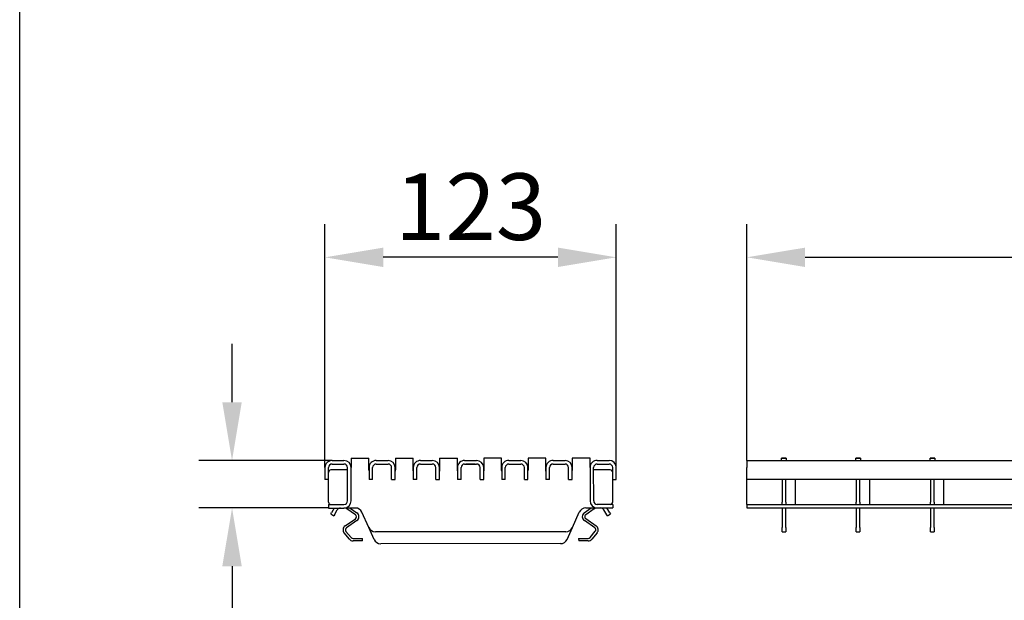
# Model space of a CAD drawing. Units: millimetres. Extents: x 13795 to 19088, y -1068 to 5012.
# Drawn here: x 15269 to 15683, y 2627 to 2872 of the extents above; entities that cross this region are included whole.
import ezdxf

# ---------------------------------------------------------------- set-up
doc = ezdxf.new("R2010")
doc.units = ezdxf.units.MM
for name, color, linetype in [('BEMASS', 3, 'Continuous'), ('DUENN-18', 94, 'Continuous'), ('SICHTBAR', 7, 'Continuous')]:
    doc.layers.add(name, color=color, linetype=linetype)
doc.styles.add('Arial', font='arial.ttf')
doc.styles.add('BEMSTIL', font='isocp3.shx', dxfattribs={"width": 0.8})
doc.dimstyles.new('BEMASS$0', dxfattribs={"dimtxt": 3.5, "dimasz": 3.5, "dimexe": 1.4, "dimexo": 0, "dimgap": 2, "dimtad": 1, "dimtxsty": 'BEMSTIL', "dimcen": 3, "dimclrd": 256, "dimclre": 256, "dimclrt": 256, "dimadec": 0, "dimazin": 0, "dimtfac": 0.875, "dimtmove": 2, "dimatfit": 3, "dimfxl": 1, "dimtolj": 1, "dimlwd": 25, "dimlwe": 25, "dimarcsym": 0})

# ---------------------------------------------------------------- blocks, each defined once
blk = doc.blocks.new('*D95')
at = {"layer": 'BEMASS', "color": 0, "transparency": 16777216}
for p, q in [((15574.63, 2686.26), (15574.63, 2785.7)), ((16573.63, 2686.26), (16573.63, 2785.7)), ((15599.13, 2771.7), (16549.13, 2771.7))]:
    blk.add_line(p, q, dxfattribs=at)
for points in [[(15599.13, 2775.78), (15599.13, 2767.62), (15574.63, 2771.7)], [(16549.13, 2775.78), (16549.13, 2767.62), (16573.63, 2771.7)]]:
    blk.add_solid(points, dxfattribs=at)
at = {"layer": 'DEFPOINTS', "color": 0, "transparency": 16777216}
for p in [(16573.63, 2771.7), (15574.63, 2686.26), (16573.63, 2686.26)]:
    blk.add_point(p, dxfattribs=at)
at = {"layer": 'BEMASS', "color": 0, "transparency": 16777216, "insert": (16074.13, 2793), "char_height": 28, "attachment_point": 5, "style": 'Arial'}
blk.add_mtext('\\A1;1000', dxfattribs=at)
blk = doc.blocks.new('*D96')
at = {"layer": 'BEMASS', "color": 0, "transparency": 16777216}
for p, q in [((15397.24, 2683.26), (15397.24, 2785.7)), ((15519.72, 2683.26), (15519.72, 2785.7)), ((15495.22, 2771.7), (15421.74, 2771.7))]:
    blk.add_line(p, q, dxfattribs=at)
for points in [[(15421.74, 2775.78), (15421.74, 2767.62), (15397.24, 2771.7)], [(15495.22, 2775.78), (15495.22, 2767.62), (15519.72, 2771.7)]]:
    blk.add_solid(points, dxfattribs=at)
at = {"layer": 'DEFPOINTS', "color": 0, "transparency": 16777216}
for p in [(15397.24, 2771.7), (15397.24, 2683.26), (15519.72, 2683.26)]:
    blk.add_point(p, dxfattribs=at)
at = {"layer": 'BEMASS', "color": 0, "transparency": 16777216, "insert": (15458.48, 2793.01), "char_height": 28, "attachment_point": 5, "style": 'Arial'}
blk.add_mtext('\\A1;123', dxfattribs=at)
blk = doc.blocks.new('*D97')
at = {"layer": 'BEMASS', "color": 0, "transparency": 16777216}
for p, q in [((15358.18, 2710.76), (15358.18, 2735.26)), ((15400.24, 2686.26), (15344.18, 2686.26)), ((15398.74, 2666.27), (15344.18, 2666.27)), ((15358.18, 2641.77), (15358.18, 2562.77))]:
    blk.add_line(p, q, dxfattribs=at)
for points in [[(15354.09, 2710.76), (15362.26, 2710.76), (15358.18, 2686.26)], [(15354.09, 2641.77), (15362.26, 2641.77), (15358.18, 2666.27)]]:
    blk.add_solid(points, dxfattribs=at)
at = {"layer": 'DEFPOINTS', "color": 0, "transparency": 16777216}
for p in [(15400.24, 2686.26), (15358.18, 2666.27), (15398.74, 2666.27)]:
    blk.add_point(p, dxfattribs=at)
at = {"layer": 'BEMASS', "color": 0, "transparency": 16777216, "insert": (15336.88, 2590.02), "char_height": 28, "attachment_point": 5, "rotation": 90, "style": 'Arial'}
blk.add_mtext('\\A1;20', dxfattribs=at)

msp = doc.modelspace()

# ---------------------------------------------------------------- linework, layer by layer
msp.add_line((15268.898, 408.535), (15268.898, 4877.024))
at = {"layer": 'DUENN-18'}
for p, q in [((15398.741, 2678.247), (15398.74, 2683.246)), ((15400.24, 2684.746), (15405.239, 2684.747)), ((15406.741, 2669.25), (15406.739, 2683.247)), ((15417.288, 2678.25), (15417.287, 2683.249)), ((15418.787, 2684.749), (15423.786, 2684.75)), ((15425.281, 2682.25), (15425.281, 2682.75)), ((15425.287, 2678.251), (15425.286, 2683.25)), ((15435.885, 2678.253), (15435.884, 2683.252)), ((15437.384, 2684.752), (15442.383, 2684.752)), ((15443.884, 2678.254), (15443.883, 2683.253)), ((15454.482, 2678.255), (15454.481, 2683.254)), ((15455.981, 2684.754), (15460.98, 2684.755)), ((15460.455, 2684.755), (15456.506, 2684.754)), ((15462.481, 2678.256), (15462.48, 2683.256)), ((15473.079, 2678.258), (15473.078, 2683.257)), ((15474.578, 2684.757), (15479.577, 2684.758)), ((15481.078, 2678.259), (15481.077, 2683.258)), ((15491.676, 2678.261), (15491.675, 2683.26)), ((15493.175, 2684.76), (15498.174, 2684.761)), ((15499.675, 2678.262), (15499.674, 2683.261)), ((15510.224, 2669.265), (15510.222, 2683.263)), ((15511.722, 2684.763), (15516.721, 2684.763)), ((15518.222, 2678.265), (15518.221, 2683.264)), ((15406.739, 2682.248), (15399.74, 2682.247)), ((15415.788, 2681.976), (15415.788, 2678.25)), ((15426.787, 2678.251), (15426.786, 2681.698)), ((15434.385, 2681.918), (15434.385, 2678.252)), ((15445.384, 2678.254), (15445.383, 2681.782)), ((15452.982, 2681.855), (15452.982, 2678.255)), ((15463.981, 2678.257), (15463.98, 2681.857)), ((15471.579, 2681.786), (15471.579, 2678.258)), ((15482.577, 2678.259), (15482.577, 2681.925)), ((15490.176, 2681.708), (15490.176, 2678.261)), ((15501.174, 2678.262), (15501.174, 2681.988)), ((15517.221, 2682.264), (15510.222, 2682.263)), ((15417.288, 2678.25), (15415.788, 2678.25)), ((15425.287, 2678.251), (15426.787, 2678.251)), ((15435.885, 2678.253), (15434.385, 2678.252)), ((15443.884, 2678.254), (15445.384, 2678.254)), ((15454.482, 2678.255), (15452.982, 2678.255)), ((15462.481, 2678.256), (15463.981, 2678.257)), ((15473.079, 2678.258), (15471.579, 2678.258)), ((15481.078, 2678.259), (15482.577, 2678.259)), ((15491.676, 2678.261), (15490.176, 2678.261)), ((15499.675, 2678.262), (15501.174, 2678.262)), ((15595.108, 2667.78), (15595.108, 2678.28)), ((15626.278, 2667.78), (15626.278, 2678.28)), ((15657.498, 2667.78), (15657.498, 2678.28)), ((15399.743, 2667.749), (15405.242, 2667.75)), ((15517.223, 2667.766), (15511.724, 2667.765)), ((15574.625, 2667.78), (15794.125, 2667.78))]:
    msp.add_line(p, q, dxfattribs=at)
for centre, radius, start, end in [((15400.24, 2683.247), 1.5, 90.0084, 180.0084), ((15405.239, 2683.247), 1.5, 0.0084, 90.0084), ((15418.787, 2683.249), 1.5, 90.0084, 180.0084), ((15423.786, 2683.25), 1.5, 0.0084, 90.0084), ((15437.384, 2683.252), 1.5, 90.0084, 180.0084), ((15442.383, 2683.253), 1.5, 0.0084, 90.0084), ((15455.981, 2683.255), 1.5, 90.0084, 180.0084), ((15460.98, 2683.255), 1.5, 0.0084, 90.0084), ((15474.578, 2683.257), 1.5, 90.0084, 180.0084), ((15479.577, 2683.258), 1.5, 0.0084, 90.0084), ((15493.175, 2683.26), 1.5, 90.0084, 180.0084), ((15498.174, 2683.261), 1.5, 0.0084, 90.0084), ((15511.722, 2683.263), 1.5, 90.0084, 180.0084), ((15516.721, 2683.264), 1.5, 0.0084, 90.0084), ((15399.741, 2681.247), 1, 90.0084, 180.0084), ((15420.41, 2681.127), 4.999, 12.72336, 12.98111), ((15517.221, 2681.264), 1, 0.0084, 90.0084), ((15405.241, 2669.25), 1.5, 270.0084, 0.0084), ((15511.724, 2669.265), 1.5, 180.0084, 270.0084)]:
    msp.add_arc(centre, radius, start, end, dxfattribs=at)
at = {"layer": 'SICHTBAR'}
for p, q in [((15408.238, 2687.247), (15415.732, 2687.248)), ((15408.238, 2687.247), (15408.239, 2683.248)), ((15415.733, 2682.249), (15415.732, 2687.248)), ((15426.88, 2687.25), (15434.319, 2687.251)), ((15426.88, 2687.25), (15426.881, 2682.251)), ((15434.32, 2682.252), (15434.319, 2687.251)), ((15445.467, 2687.252), (15452.906, 2687.254)), ((15445.467, 2687.252), (15445.468, 2682.253)), ((15452.907, 2682.254), (15452.906, 2687.254)), ((15471.493, 2687.256), (15464.054, 2687.255)), ((15464.054, 2687.255), (15464.055, 2682.256)), ((15471.494, 2682.257), (15471.493, 2687.256)), ((15490.08, 2687.259), (15482.641, 2687.258)), ((15482.641, 2687.258), (15482.642, 2682.259)), ((15490.081, 2682.26), (15490.08, 2687.259)), ((15508.722, 2687.262), (15501.228, 2687.261)), ((15501.228, 2687.261), (15501.229, 2682.261)), ((15508.722, 2683.262), (15508.722, 2687.262)), ((15589.215, 2687.279), (15589.215, 2687.278)), ((15591.215, 2687.279), (15589.215, 2687.279)), ((15589.215, 2687.278), (15591.215, 2687.278)), ((15589.215, 2687.276), (15589.215, 2687.278)), ((15589.215, 2687.276), (15589.215, 2687.275)), ((15591.215, 2687.276), (15589.215, 2687.276)), ((15589.215, 2687.273), (15589.215, 2687.275)), ((15589.215, 2687.275), (15591.215, 2687.275)), ((15589.215, 2687.273), (15589.215, 2687.272)), ((15591.215, 2687.273), (15589.215, 2687.273)), ((15589.215, 2687.27), (15589.215, 2687.272)), ((15589.215, 2687.272), (15591.215, 2687.272)), ((15589.215, 2687.269), (15589.215, 2687.27)), ((15591.215, 2687.27), (15589.215, 2687.27)), ((15589.215, 2687.268), (15589.215, 2687.269)), ((15589.215, 2687.269), (15591.215, 2687.269)), ((15589.215, 2687.267), (15589.215, 2687.268)), ((15591.215, 2687.268), (15589.215, 2687.268)), ((15589.215, 2687.265), (15589.215, 2687.267)), ((15589.215, 2687.267), (15591.215, 2687.267)), ((15589.215, 2687.264), (15589.215, 2687.265)), ((15591.215, 2687.265), (15589.215, 2687.265)), ((15589.215, 2686.263), (15589.215, 2687.264)), ((15589.215, 2687.264), (15591.215, 2687.264)), ((15591.215, 2687.279), (15591.215, 2687.278)), ((15591.215, 2687.278), (15591.215, 2687.276)), ((15591.215, 2687.276), (15591.215, 2687.275)), ((15591.215, 2687.275), (15591.215, 2687.273)), ((15591.215, 2687.273), (15591.215, 2687.272)), ((15591.215, 2687.272), (15591.215, 2687.27)), ((15591.215, 2687.269), (15591.215, 2687.27)), ((15591.215, 2687.269), (15591.215, 2687.268)), ((15591.215, 2687.267), (15591.215, 2687.268)), ((15591.215, 2687.267), (15591.215, 2687.265)), ((15591.215, 2687.264), (15591.215, 2687.265)), ((15591.215, 2687.264), (15591.215, 2686.263)), ((15620.435, 2687.279), (15620.435, 2687.278)), ((15622.435, 2687.279), (15620.435, 2687.279)), ((15620.435, 2687.278), (15622.435, 2687.278)), ((15620.435, 2687.276), (15620.435, 2687.278)), ((15620.435, 2687.276), (15620.435, 2687.275)), ((15622.435, 2687.276), (15620.435, 2687.276)), ((15620.435, 2687.273), (15620.435, 2687.275)), ((15620.435, 2687.275), (15622.435, 2687.275)), ((15620.435, 2687.273), (15620.435, 2687.272)), ((15622.435, 2687.273), (15620.435, 2687.273)), ((15620.435, 2687.27), (15620.435, 2687.272)), ((15620.435, 2687.272), (15622.435, 2687.272)), ((15620.435, 2687.269), (15620.435, 2687.27)), ((15622.435, 2687.27), (15620.435, 2687.27)), ((15620.435, 2687.268), (15620.435, 2687.269)), ((15620.435, 2687.269), (15622.435, 2687.269)), ((15620.435, 2687.267), (15620.435, 2687.268)), ((15622.435, 2687.268), (15620.435, 2687.268)), ((15620.435, 2687.265), (15620.435, 2687.267)), ((15620.435, 2687.267), (15622.435, 2687.267)), ((15620.435, 2687.264), (15620.435, 2687.265)), ((15622.435, 2687.265), (15620.435, 2687.265)), ((15620.435, 2686.263), (15620.435, 2687.264)), ((15620.435, 2687.264), (15622.435, 2687.264)), ((15622.435, 2687.279), (15622.435, 2687.278)), ((15622.435, 2687.278), (15622.435, 2687.276)), ((15622.435, 2687.276), (15622.435, 2687.275)), ((15622.435, 2687.275), (15622.435, 2687.273)), ((15622.435, 2687.273), (15622.435, 2687.272)), ((15622.435, 2687.272), (15622.435, 2687.27)), ((15622.435, 2687.269), (15622.435, 2687.27)), ((15622.435, 2687.269), (15622.435, 2687.268)), ((15622.435, 2687.267), (15622.435, 2687.268)), ((15622.435, 2687.267), (15622.435, 2687.265)), ((15622.435, 2687.264), (15622.435, 2687.265)), ((15622.435, 2687.264), (15622.435, 2686.263)), ((15651.655, 2687.279), (15651.655, 2687.278)), ((15653.655, 2687.279), (15651.655, 2687.279)), ((15651.655, 2687.278), (15653.655, 2687.278)), ((15651.655, 2687.276), (15651.655, 2687.278)), ((15651.655, 2687.276), (15651.655, 2687.275)), ((15653.655, 2687.276), (15651.655, 2687.276)), ((15651.655, 2687.273), (15651.655, 2687.275)), ((15651.655, 2687.275), (15653.655, 2687.275)), ((15651.655, 2687.273), (15651.655, 2687.272)), ((15653.655, 2687.273), (15651.655, 2687.273)), ((15651.655, 2687.27), (15651.655, 2687.272)), ((15651.655, 2687.272), (15653.655, 2687.272)), ((15651.655, 2687.269), (15651.655, 2687.27)), ((15653.655, 2687.27), (15651.655, 2687.27)), ((15651.655, 2687.268), (15651.655, 2687.269)), ((15651.655, 2687.269), (15653.655, 2687.269)), ((15651.655, 2687.267), (15651.655, 2687.268)), ((15653.655, 2687.268), (15651.655, 2687.268)), ((15651.655, 2687.265), (15651.655, 2687.267)), ((15651.655, 2687.267), (15653.655, 2687.267)), ((15651.655, 2687.264), (15651.655, 2687.265)), ((15653.655, 2687.265), (15651.655, 2687.265)), ((15651.655, 2686.263), (15651.655, 2687.264)), ((15651.655, 2687.264), (15653.655, 2687.264)), ((15653.655, 2687.279), (15653.655, 2687.278)), ((15653.655, 2687.278), (15653.655, 2687.276)), ((15653.655, 2687.276), (15653.655, 2687.275)), ((15653.655, 2687.275), (15653.655, 2687.273)), ((15653.655, 2687.273), (15653.655, 2687.272)), ((15653.655, 2687.272), (15653.655, 2687.27)), ((15653.655, 2687.269), (15653.655, 2687.27)), ((15653.655, 2687.269), (15653.655, 2687.268)), ((15653.655, 2687.267), (15653.655, 2687.268)), ((15653.655, 2687.267), (15653.655, 2687.265)), ((15653.655, 2687.264), (15653.655, 2687.265)), ((15653.655, 2687.264), (15653.655, 2686.263)), ((15397.241, 2683.246), (15397.241, 2678.247)), ((15400.24, 2686.246), (15405.239, 2686.247)), ((15408.241, 2669.25), (15408.239, 2683.248)), ((15415.788, 2683.249), (15415.788, 2681.976)), ((15418.787, 2686.249), (15423.786, 2686.249)), ((15426.786, 2681.698), (15426.786, 2683.25)), ((15434.385, 2683.252), (15434.385, 2681.918)), ((15437.384, 2686.251), (15442.383, 2686.252)), ((15445.383, 2681.782), (15445.383, 2683.253)), ((15452.982, 2683.254), (15452.982, 2681.855)), ((15455.981, 2686.254), (15460.98, 2686.255)), ((15463.98, 2681.857), (15463.98, 2683.256)), ((15471.579, 2683.257), (15471.579, 2681.786)), ((15474.578, 2686.257), (15479.577, 2686.258)), ((15482.577, 2681.925), (15482.577, 2683.259)), ((15490.176, 2683.26), (15490.176, 2681.708)), ((15493.175, 2686.26), (15498.174, 2686.26)), ((15501.174, 2681.988), (15501.174, 2683.261)), ((15508.722, 2683.262), (15508.725, 2669.265)), ((15511.722, 2686.262), (15516.721, 2686.263)), ((15519.721, 2678.265), (15519.721, 2683.264)), ((15574.625, 2686.28), (16573.625, 2686.28)), ((15574.625, 2686.28), (15574.625, 2683.28)), ((15574.625, 2678.28), (15574.625, 2683.28)), ((15398.741, 2678.247), (15397.241, 2678.247)), ((15398.743, 2668.749), (15398.741, 2678.247)), ((15518.222, 2678.265), (15519.721, 2678.265)), ((15518.223, 2668.766), (15518.222, 2678.265)), ((15818.365, 2678.28), (15574.625, 2678.28)), ((15574.625, 2669.28), (15574.625, 2678.28)), ((15589.465, 2678.28), (15589.465, 2668.78)), ((15590.965, 2668.78), (15590.965, 2678.28)), ((15620.635, 2678.28), (15620.635, 2668.78)), ((15622.135, 2668.78), (15622.135, 2678.28)), ((15651.855, 2678.28), (15651.855, 2668.78)), ((15653.355, 2668.78), (15653.355, 2678.28)), ((15398.743, 2667.749), (15398.743, 2666.249)), ((15398.743, 2667.749), (15399.743, 2667.749)), ((15398.743, 2666.249), (15405.242, 2666.25)), ((15401.144, 2666.249), (15399.945, 2664.171)), ((15410.051, 2666.251), (15405.242, 2666.25)), ((15407.799, 2666.25), (15410.673, 2664.219)), ((15506.294, 2664.233), (15509.167, 2666.265)), ((15506.915, 2666.265), (15511.724, 2666.266)), ((15511.724, 2666.266), (15518.223, 2666.267)), ((15517.022, 2664.188), (15515.822, 2666.266)), ((15518.223, 2667.766), (15517.223, 2667.766)), ((15518.223, 2667.766), (15518.223, 2666.267)), ((15574.625, 2667.78), (15574.625, 2669.28)), ((15574.625, 2667.78), (15574.625, 2666.28)), ((15574.625, 2666.28), (15786.635, 2666.28)), ((15589.465, 2667.78), (15589.465, 2668.78)), ((15589.465, 2666.28), (15589.465, 2664.516)), ((15590.965, 2668.78), (15590.965, 2667.78)), ((15590.965, 2664.516), (15590.965, 2666.28)), ((15620.635, 2667.78), (15620.635, 2668.78)), ((15620.635, 2666.28), (15620.635, 2664.516)), ((15622.135, 2668.78), (15622.135, 2667.78)), ((15622.135, 2664.516), (15622.135, 2666.28)), ((15651.855, 2667.78), (15651.855, 2668.78)), ((15651.855, 2666.28), (15651.855, 2664.516)), ((15653.355, 2668.78), (15653.355, 2667.78)), ((15653.355, 2664.516), (15653.355, 2666.28)), ((15399.695, 2663.738), (15399.945, 2664.171)), ((15399.695, 2663.738), (15400.994, 2662.989)), ((15401.244, 2663.421), (15400.994, 2662.989)), ((15401.244, 2663.421), (15402.443, 2665.5)), ((15410.095, 2663.403), (15406.475, 2665.962)), ((15415.695, 2658.022), (15412.787, 2664.483)), ((15501.273, 2658.034), (15504.18, 2664.496)), ((15510.492, 2665.978), (15506.872, 2663.417)), ((15515.723, 2663.438), (15514.523, 2665.516)), ((15515.973, 2663.005), (15515.723, 2663.438)), ((15515.973, 2663.005), (15517.272, 2663.755)), ((15517.022, 2664.188), (15517.272, 2663.755)), ((15589.465, 2664.516), (15589.465, 2658.044)), ((15590.965, 2658.044), (15590.965, 2664.516)), ((15620.635, 2664.516), (15620.635, 2658.044)), ((15622.135, 2658.044), (15622.135, 2664.516)), ((15651.855, 2664.516), (15651.855, 2658.044)), ((15653.355, 2658.044), (15653.355, 2664.516)), ((15405.706, 2658.726), (15410.088, 2661.765)), ((15410.658, 2660.943), (15406.276, 2657.904)), ((15417.946, 2653.023), (15415.695, 2658.022)), ((15499.025, 2653.035), (15501.273, 2658.034)), ((15510.693, 2657.92), (15506.31, 2660.957)), ((15506.88, 2661.779), (15511.263, 2658.741)), ((15589.465, 2656.28), (15589.465, 2658.044)), ((15590.965, 2658.044), (15590.965, 2656.28)), ((15620.635, 2656.28), (15620.635, 2658.044)), ((15622.135, 2658.044), (15622.135, 2656.28)), ((15651.855, 2656.28), (15651.855, 2658.044)), ((15653.355, 2658.044), (15653.355, 2656.28)), ((15407.508, 2653.158), (15405.308, 2655.804)), ((15406.076, 2656.443), (15408.277, 2653.797)), ((15498.538, 2656.265), (15418.431, 2656.254)), ((15508.693, 2653.811), (15510.893, 2656.459)), ((15511.662, 2655.82), (15509.462, 2653.173)), ((15589.465, 2656.28), (15590.965, 2656.28)), ((15620.635, 2656.28), (15622.135, 2656.28)), ((15651.855, 2656.28), (15653.355, 2656.28)), ((15412.053, 2652.423), (15409.037, 2652.436)), ((15409.041, 2653.436), (15412.057, 2653.422)), ((15413.052, 2652.418), (15412.053, 2652.423)), ((15412.057, 2653.422), (15413.057, 2653.418)), ((15413.052, 2652.418), (15413.057, 2653.418)), ((15496.289, 2651.266), (15420.681, 2651.255)), ((15503.913, 2653.431), (15504.913, 2653.436)), ((15503.913, 2653.431), (15503.918, 2652.431)), ((15504.918, 2652.436), (15503.918, 2652.431)), ((15504.913, 2653.436), (15507.929, 2653.451)), ((15507.934, 2652.451), (15504.918, 2652.436))]:
    msp.add_line(p, q, dxfattribs=at)
for centre, radius, start, end in [((15400.24, 2683.247), 3, 90.0084, 180.0084), ((15405.239, 2683.247), 3, 0.0084, 90.0084), ((15418.787, 2683.249), 3, 90.0084, 180.0084), ((15423.786, 2683.25), 3, 0.0084, 90.0084), ((15437.384, 2683.252), 3, 90.0084, 180.0084), ((15442.383, 2683.253), 3, 0.0084, 90.0084), ((15455.981, 2683.255), 3, 90.0084, 180.0084), ((15460.98, 2683.255), 3, 0.0084, 90.0084), ((15474.578, 2683.257), 3, 90.0084, 180.0084), ((15479.577, 2683.258), 3, 0.0084, 90.0084), ((15493.175, 2683.26), 3, 90.0084, 180.0084), ((15498.174, 2683.261), 3, 0.0084, 90.0084), ((15511.722, 2683.263), 3, 90.0084, 180.0084), ((15516.721, 2683.264), 3, 0.0084, 90.0084), ((15410.861, 2681.126), 4.999, 9.78508, 12.98111), ((15431.753, 2681.129), 4.999, 167.03569, 173.46061), ((15429.448, 2681.129), 4.999, 9.08544, 12.98111), ((15450.34, 2681.132), 4.999, 167.03569, 172.52256), ((15448.035, 2681.131), 4.999, 8.3277, 12.98111), ((15468.927, 2681.135), 4.999, 167.03569, 171.6891), ((15466.622, 2681.134), 4.999, 7.49423, 12.98111), ((15487.514, 2681.137), 4.999, 167.03569, 170.93136), ((15485.209, 2681.137), 4.999, 6.55618, 12.98111), ((15506.101, 2681.14), 4.999, 167.03569, 170.23172), ((15399.742, 2668.749), 1, 180.0084, 270.0084), ((15403.742, 2664.75), 1.5, 90.0084, 150.0084), ((15405.241, 2669.25), 3, 270.0084, 0.0084), ((15407.629, 2667.595), 2, 222.26972, 234.73929), ((15410.052, 2663.251), 3, 24.23614, 90.0084), ((15506.915, 2663.265), 3, 90.0084, 155.78065), ((15511.724, 2669.265), 3, 180.0084, 270.0084), ((15509.337, 2667.61), 2, 305.2775, 317.74707), ((15513.224, 2664.766), 1.5, 30.0084, 90.0084), ((15517.223, 2668.766), 1, 270.0084, 0.0084), ((15409.518, 2662.586), 1, 304.73929, 54.73929), ((15409.518, 2662.586), 2, 304.73929, 54.73929), ((15507.449, 2662.601), 2, 125.2775, 235.2775), ((15507.449, 2662.601), 1, 125.2775, 235.2775), ((15406.845, 2657.083), 2, 124.73929, 219.73929), ((15406.845, 2657.083), 1, 124.73929, 219.73929), ((15418.431, 2659.253), 3, 204.23614, 270.0084), ((15498.538, 2659.265), 3, 270.0084, 335.78065), ((15510.124, 2657.098), 1, 320.2775, 55.2775), ((15510.124, 2657.098), 2, 320.2775, 55.2775), ((15409.046, 2654.436), 1, 219.73929, 269.73929), ((15507.924, 2654.45), 1, 270.2775, 320.2775), ((15409.046, 2654.436), 2, 219.73929, 269.73929), ((15420.681, 2654.254), 3, 204.23614, 270.0084), ((15496.289, 2654.265), 3, 270.0084, 335.78065), ((15507.924, 2654.45), 2, 270.2775, 320.2775)]:
    msp.add_arc(centre, radius, start, end, dxfattribs=at)

# ---------------------------------------------------------------- dimensions: what is measured, and where the dimension line sits
at = {"layer": 'BEMASS', "color": 0}
for base, p1, p2, text, picture, middle in [((15397.241, 2771.7), (15519.721, 2683.261), (15397.241, 2683.261), '123', '*D96', (15458.481, 2771.7)), ((16573.625, 2771.7), (15574.625, 2686.263), (16573.625, 2686.263), '1000', '*D95', (16074.125, 2771.7))]:
    dim = msp.add_linear_dim(base=base, p1=p1, p2=p2, text=text, dimstyle='BEMASS$0', override={"dimscale": 7, "dimtxt": 4, "dimexe": 2, "dimgap": 1, "dimdec": 0, "dimtxsty": 'Arial', "dimclrd": 0, "dimclre": 0, "dimclrt": 0, "dimtofl": 0, "dimtmove": 0, "dimatfit": 0, "dimlwd": 65535, "dimlwe": 65535}, dxfattribs=at)
    dim.commit()
    dim.dimension.update_dxf_attribs({"geometry": picture, "text_midpoint": middle, "dimtype": 160})
dim = msp.add_linear_dim(base=(15358.175, 2666.266), p1=(15400.24, 2686.263), p2=(15398.74, 2666.266), angle=90, dimstyle='BEMASS$0', override={"dimscale": 7, "dimtxt": 4, "dimexe": 2, "dimgap": 1, "dimdec": 0, "dimtxsty": 'Arial', "dimclrd": 0, "dimclre": 0, "dimclrt": 0, "dimtofl": 0, "dimtmove": 0, "dimatfit": 0, "dimlwd": 65535, "dimlwe": 65535}, dxfattribs=at)
dim.commit()
dim.dimension.update_dxf_attribs({"geometry": '*D97', "text_midpoint": (15336.879, 2590.02)})

doc.saveas('drawing.dxf')
